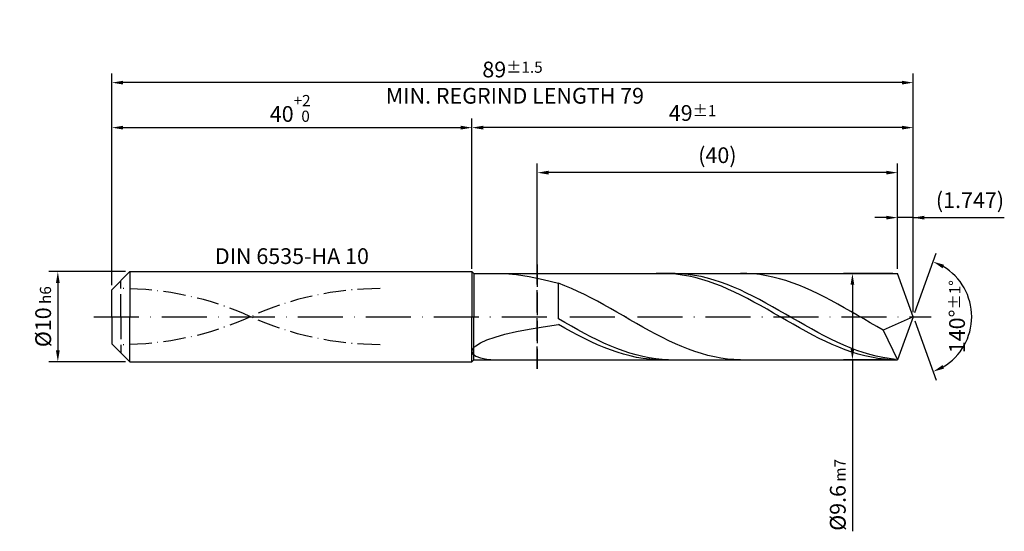
# Model space of a CAD drawing. Units: millimetres. Extents: x -231 to 363, y -196 to 225.
# Drawn here: x -20 to 198, y -48 to 66 of the extents above; entities that cross this region are included whole.
import ezdxf

# ---------------------------------------------------------------- set-up
doc = ezdxf.new("R2010")
doc.units = ezdxf.units.MM
for name, pattern in [('GEN3', [6.25, 5, -1.25]), ('GEN7', [15, 10, -2.5, 0, -2.5]), ('GEN7A', [7.5, 5, -1.25, 0, -1.25])]:
    doc.linetypes.add(name, pattern=pattern)
doc.layers.get('DEFPOINTS').update_dxf_attribs({"linetype": 'CONTINUOUS'})
for name, color, linetype in [('AM_0', 7, 'CONTINUOUS'), ('AM_3', 6, 'GEN3'), ('AM_5', 3, 'CONTINUOUS'), ('AM_6', 2, 'CONTINUOUS'), ('AM_7', 4, 'GEN7'), ('AM_7A', 4, 'GEN7A')]:
    doc.layers.add(name, color=color, linetype=linetype)
doc.styles.get("Standard").update_dxf_attribs({"font": 'ISOCP.SHX'})
doc.dimstyles.get("Standard").update_dxf_attribs({"dimtxt": 3.5, "dimasz": 2.5, "dimexe": 2, "dimexo": 1, "dimgap": 1.5, "dimtad": 1, "dimdsep": 46, "dimtxsty": 'STANDARD', "dimcen": -2, "dimclrt": 2, "dimazin": 2, "dimtp": 0.1, "dimtm": 0.1, "dimtfac": 1, "dimtmove": 0, "dimatfit": 3, "dimfxl": 1, "dimarcsym": 0})

# ---------------------------------------------------------------- blocks, each defined once
blk = doc.blocks.new('*D44')
at = {"layer": 'AM_5', "color": 0, "lineweight": -2}
for p, q in [((3, 10), (-14, 10)), ((-12, 7.5), (-12, -7.5)), ((3, -10), (-14, -10))]:
    blk.add_line(p, q, dxfattribs=at)
at = {"layer": 'AM_5', "color": 0}
for points in [[(-11.58, 7.5), (-12.42, 7.5), (-12, 10)], [(-12.42, -7.5), (-11.58, -7.5), (-12, -10)]]:
    blk.add_solid(points, dxfattribs=at)
at = {"layer": 'DEFPOINTS', "color": 0}
for p in [(4, 10), (-12, -10), (4, -10)]:
    blk.add_point(p, dxfattribs=at)
at = {"layer": 'AM_5', "color": 2, "insert": (-15.25, 0), "char_height": 3.5, "attachment_point": 5, "rotation": 90}
blk.add_mtext('%%c10{}{\\H0.71x;\\C3; h6', dxfattribs=at)
blk = doc.blocks.new('*D45')
at = {"layer": 'AM_5', "color": 0, "lineweight": -2}
for p, q in [((0, 7), (0, 44)), ((80, 11), (80, 44)), ((2.5, 42), (77.5, 42))]:
    blk.add_line(p, q, dxfattribs=at)
at = {"layer": 'AM_5', "color": 0}
for points in [[(2.5, 42.42), (2.5, 41.58), (0, 42)], [(77.5, 41.58), (77.5, 42.42), (80, 42)]]:
    blk.add_solid(points, dxfattribs=at)
at = {"layer": 'DEFPOINTS', "color": 0}
for p in [(80, 42), (80, 10), (0, 6)]:
    blk.add_point(p, dxfattribs=at)
at = {"layer": 'AM_5', "color": 2, "insert": (40, 46.27), "char_height": 3.5, "attachment_point": 5}
blk.add_mtext('40{}{\\H0.71x;\\C3;\\S+2 ^  0;}', dxfattribs=at)
blk = doc.blocks.new('*D46')
at = {"layer": 'AM_5', "color": 0, "lineweight": -2}
for p, q in [((172.01, 22), (169.51, 22)), ((174.51, 10.6), (174.51, 24)), ((178, 22), (174.51, 22)), ((178, 1), (178, 24)), ((178, 22), (198.25, 22)), ((180.5, 22), (183, 22))]:
    blk.add_line(p, q, dxfattribs=at)
at = {"layer": 'AM_5', "color": 0}
for points in [[(172.01, 21.58), (172.01, 22.42), (174.51, 22)], [(180.5, 22.42), (180.5, 21.58), (178, 22)]]:
    blk.add_solid(points, dxfattribs=at)
at = {"layer": 'DEFPOINTS', "color": 0}
for p in [(174.51, 22), (174.51, 9.6), (178, 0)]:
    blk.add_point(p, dxfattribs=at)
at = {"layer": 'AM_5', "color": 2, "insert": (190.62, 25.43), "char_height": 3.5, "attachment_point": 5}
blk.add_mtext('(1.747)', dxfattribs=at)
blk = doc.blocks.new('*D47')
at = {"layer": 'AM_5', "color": 0, "lineweight": -2}
for p, q in [((178.34, 0.94), (183.13, 14.1)), ((178.34, -0.94), (183.13, -14.1))]:
    blk.add_line(p, q, dxfattribs=at)
blk.add_arc((178, 0), 13, 301.0355, 58.9645, dxfattribs=at)
at = {"layer": 'AM_5', "color": 0}
for points in [[(184.88, 11.52), (184.52, 10.76), (182.45, 12.22)], [(184.52, -10.76), (184.88, -11.52), (182.45, -12.22)]]:
    blk.add_solid(points, dxfattribs=at)
at = {"layer": 'DEFPOINTS', "color": 0}
for p in [(174.51, 9.6), (178, 0), (178, 0), (189.94, -5.15), (174.51, -9.6)]:
    blk.add_point(p, dxfattribs=at)
at = {"layer": 'AM_5', "color": 2, "insert": (187.75, 0), "char_height": 3.5, "attachment_point": 5, "rotation": 90}
blk.add_mtext('140%%d{}{\\H0.71x;\\C3;%%p1%%d}', dxfattribs=at)
blk = doc.blocks.new('*D48')
at = {"layer": 'AM_5', "color": 0, "lineweight": -2}
for p, q in [((80, 10.6), (80, 44)), ((178, 1), (178, 44)), ((175.5, 42), (82.5, 42))]:
    blk.add_line(p, q, dxfattribs=at)
at = {"layer": 'AM_5', "color": 0}
for points in [[(82.5, 42.42), (82.5, 41.58), (80, 42)], [(175.5, 41.58), (175.5, 42.42), (178, 42)]]:
    blk.add_solid(points, dxfattribs=at)
at = {"layer": 'DEFPOINTS', "color": 0}
for p in [(80, 42), (80, 9.6), (178, 0)]:
    blk.add_point(p, dxfattribs=at)
at = {"layer": 'AM_5', "color": 2, "insert": (129, 45.25), "char_height": 3.5, "attachment_point": 5}
blk.add_mtext('49{}{\\H0.71x;\\C3;%%p1}', dxfattribs=at)
blk = doc.blocks.new('*D49')
at = {"layer": 'AM_5', "color": 0, "lineweight": -2}
for p, q in [((173.51, 9.6), (162.51, 9.6)), ((164.51, 7.1), (164.51, -7.1)), ((173.51, -9.6), (162.51, -9.6)), ((164.51, -9.6), (164.51, -47.69))]:
    blk.add_line(p, q, dxfattribs=at)
at = {"layer": 'AM_5', "color": 0}
for points in [[(164.92, 7.1), (164.09, 7.1), (164.51, 9.6)], [(164.09, -7.1), (164.92, -7.1), (164.51, -9.6)]]:
    blk.add_solid(points, dxfattribs=at)
at = {"layer": 'DEFPOINTS', "color": 0}
for p in [(174.51, 9.6), (164.51, -9.6), (174.51, -9.6)]:
    blk.add_point(p, dxfattribs=at)
at = {"layer": 'AM_5', "color": 2, "insert": (161.26, -39.6), "char_height": 3.5, "attachment_point": 5, "rotation": 90}
blk.add_mtext('%%c9.6{}{\\H0.71x;\\C3; m7', dxfattribs=at)
blk = doc.blocks.new('*D50')
at = {"layer": 'AM_5', "color": 0, "lineweight": -2}
for p, q in [((0, 7), (0, 54)), ((178, 1), (178, 54)), ((175.5, 52), (2.5, 52))]:
    blk.add_line(p, q, dxfattribs=at)
at = {"layer": 'AM_5', "color": 0}
for points in [[(2.5, 52.42), (2.5, 51.58), (0, 52)], [(175.5, 51.58), (175.5, 52.42), (178, 52)]]:
    blk.add_solid(points, dxfattribs=at)
at = {"layer": 'DEFPOINTS', "color": 0}
for p in [(0, 52), (0, 6), (178, 0)]:
    blk.add_point(p, dxfattribs=at)
at = {"layer": 'AM_5', "color": 2, "insert": (89, 52), "char_height": 3.5, "attachment_point": 5}
blk.add_mtext('89{}{\\H0.71x;\\C3%%p1.5}\\P MIN. REGRIND LENGTH 79', dxfattribs=at)
blk = doc.blocks.new('*D51')
at = {"layer": 'AM_5', "color": 0, "lineweight": -2}
for p, q in [((94.51, 10.6), (94.51, 34)), ((174.51, 10.6), (174.51, 34)), ((172.01, 32), (97.01, 32))]:
    blk.add_line(p, q, dxfattribs=at)
at = {"layer": 'AM_5', "color": 0}
for points in [[(97.01, 32.42), (97.01, 31.58), (94.51, 32)], [(172.01, 31.58), (172.01, 32.42), (174.51, 32)]]:
    blk.add_solid(points, dxfattribs=at)
at = {"layer": 'DEFPOINTS', "color": 0}
for p in [(94.51, 32), (94.51, 9.6), (174.51, 9.6)]:
    blk.add_point(p, dxfattribs=at)
at = {"layer": 'AM_5', "color": 2, "insert": (134.51, 35.42), "char_height": 3.5, "attachment_point": 5}
blk.add_mtext('(40)', dxfattribs=at)

msp = doc.modelspace()

# ---------------------------------------------------------------- linework, layer by layer
at = {"layer": 'AM_0'}
for p, q in [((0, 6), (4, 10)), ((4, 10), (80, 10)), ((4, 10), (4, 0)), ((80, 10), (80, 0)), ((80, 10), (80.4, 9.6)), ((80.4, 9.6), (174.5059, 9.6)), ((80.4, 9.6), (80.4, 0)), ((87.3251, 9.5585), (89.8539, 9.3369)), ((89.8539, 9.3369), (92.6969, 8.9112)), ((92.6969, 8.9112), (95.8234, 8.2742)), ((122.371, 9.5998), (120.9229, 9.5686)), ((123.8192, 9.5583), (122.371, 9.5998)), ((125.1317, 9.5928), (123.6911, 9.589)), ((125.2674, 9.4443), (123.8192, 9.5583)), ((126.5724, 9.5247), (125.1317, 9.5928)), ((126.7156, 9.2587), (125.2674, 9.4443)), ((128.013, 9.3851), (126.5724, 9.5247)), ((128.1638, 9.0029), (126.7156, 9.2587)), ((129.4537, 9.1751), (128.013, 9.3851)), ((129.612, 8.6789), (128.1638, 9.0029)), ((130.8943, 8.8963), (129.4537, 9.1751)), ((132.335, 8.5508), (130.8943, 8.8963)), ((141.0582, 9.5815), (139.6148, 9.5971)), ((142.5016, 9.4939), (141.0582, 9.5815)), ((143.945, 9.3347), (142.5016, 9.4939)), ((145.3884, 9.1053), (143.945, 9.3347)), ((146.8318, 8.8072), (145.3884, 9.1053)), ((148.2751, 8.4429), (146.8318, 8.8072)), ((178, 0), (174.5059, 9.6)), ((178, 0), (174.5059, 9.6)), ((95.8234, 8.2742), (99.2, 7.4269)), ((100.6434, 6.8716), (99.2, 7.4269)), ((99.2, -0.4793), (99.2, 7.4269)), ((102.0868, 6.2645), (100.6434, 6.8716)), ((131.0602, 8.2891), (129.612, 8.6789)), ((132.5084, 7.8364), (131.0602, 8.2891)), ((133.7756, 8.1411), (132.335, 8.5508)), ((133.9566, 7.3243), (132.5084, 7.8364)), ((135.2163, 7.6703), (133.7756, 8.1411)), ((135.4048, 6.7567), (133.9566, 7.3243)), ((136.6569, 7.1419), (135.2163, 7.6703)), ((136.8529, 6.1379), (135.4048, 6.7567)), ((138.0976, 6.56), (136.6569, 7.1419)), ((149.7185, 8.0149), (148.2751, 8.4429)), ((151.1619, 7.5267), (149.7185, 8.0149)), ((152.6053, 6.9817), (151.1619, 7.5267)), ((154.0487, 6.3842), (152.6053, 6.9817)), ((0, 0), (0, 6)), ((103.5302, 5.6102), (102.0868, 6.2645)), ((104.9735, 4.9137), (103.5302, 5.6102)), ((106.4169, 4.1802), (104.9735, 4.9137)), ((138.3011, 5.4726), (136.8529, 6.1379)), ((139.5382, 5.9289), (138.0976, 6.56)), ((139.7493, 4.7658), (138.3011, 5.4726)), ((140.9789, 5.2533), (139.5382, 5.9289)), ((141.1975, 4.0228), (139.7493, 4.7658)), ((142.4195, 4.5383), (140.9789, 5.2533)), ((143.8602, 3.7893), (142.4195, 4.5383)), ((155.4921, 5.7385), (154.0487, 6.3842)), ((156.9355, 5.0497), (155.4921, 5.7385)), ((158.3788, 4.3228), (156.9355, 5.0497)), ((107.8603, 3.4152), (106.4169, 4.1802)), ((109.3037, 2.6245), (107.8603, 3.4152)), ((110.7471, 1.8141), (109.3037, 2.6245)), ((142.6457, 3.2494), (141.1975, 4.0228)), ((144.0939, 2.4513), (142.6457, 3.2494)), ((145.3008, 3.0118), (143.8602, 3.7893)), ((145.5421, 1.6346), (144.0939, 2.4513)), ((146.7415, 2.2117), (145.3008, 3.0118)), ((148.1821, 1.395), (146.7415, 2.2117)), ((159.8222, 3.5634), (158.3788, 4.3228)), ((161.2656, 2.7772), (159.8222, 3.5634)), ((162.709, 1.97), (161.2656, 2.7772)), ((112.1905, 0.9899), (110.7471, 1.8141)), ((113.6339, 0.1584), (112.1905, 0.9899)), ((115.0773, -0.6744), (113.6339, 0.1584)), ((146.9903, 0.8056), (145.5421, 1.6346)), ((148.4385, -0.0296), (146.9903, 0.8056)), ((149.6228, 0.5679), (148.1821, 1.395)), ((151.0634, -0.2635), (149.6228, 0.5679)), ((164.1524, 1.148), (162.709, 1.97)), ((165.5958, 0.3174), (164.1524, 1.148)), ((167.0392, -0.5157), (165.5958, 0.3174)), ((178, 0), (171.3693, -2.9666)), ((178, 0), (174.5059, -9.6)), ((95.8234, -2.248), (99.2, -1.7512)), ((100.6407, -1.3071), (99.2, -0.4793)), ((100.6482, -2.5656), (99.2, -1.7512)), ((102.0813, -2.1252), (100.6407, -1.3071)), ((103.522, -2.9274), (102.0813, -2.1252)), ((116.5206, -1.5021), (115.0773, -0.6744)), ((117.964, -2.3185), (116.5206, -1.5021)), ((149.8867, -0.8646), (148.4385, -0.0296)), ((151.3348, -1.6929), (149.8867, -0.8646)), ((152.5041, -1.0929), (151.0634, -0.2635)), ((152.783, -2.5085), (151.3348, -1.6929)), ((153.9447, -1.9141), (152.5041, -1.0929)), ((155.3854, -2.721), (153.9447, -1.9141)), ((168.4825, -1.3448), (167.0392, -0.5157)), ((169.9259, -2.1638), (168.4825, -1.3448)), ((171.3693, -2.9666), (169.9259, -2.1638)), ((85.1375, -4.5215), (87.3251, -3.9112)), ((87.3251, -3.9112), (89.8539, -3.3275)), ((89.8539, -3.3275), (92.6969, -2.773)), ((92.6969, -2.773), (95.8234, -2.248)), ((102.0964, -3.3606), (100.6482, -2.5656)), ((103.5446, -4.13), (102.0964, -3.3606)), ((104.9626, -3.7075), (103.522, -2.9274)), ((104.9928, -4.8682), (103.5446, -4.13)), ((106.4033, -4.4599), (104.9626, -3.7075)), ((119.4074, -3.1174), (117.964, -2.3185)), ((120.8508, -3.8929), (119.4074, -3.1174)), ((122.2942, -4.639), (120.8508, -3.8929)), ((154.2312, -3.305), (152.783, -2.5085)), ((155.6794, -4.0765), (154.2312, -3.305)), ((156.826, -3.5074), (155.3854, -2.721)), ((157.1276, -4.8171), (155.6794, -4.0765)), ((158.2667, -4.2676), (156.826, -3.5074)), ((159.7073, -4.9957), (158.2667, -4.2676)), ((171.3693, -2.9666), (174.5059, -9.6)), ((80.21, -7.0909), (80.8377, -6.4504)), ((80.8377, -6.4504), (81.8763, -5.8001)), ((81.8763, -5.8001), (83.3147, -5.1536)), ((83.3147, -5.1536), (85.1375, -4.5215)), ((106.441, -5.5695), (104.9928, -4.8682)), ((107.8439, -5.1788), (106.4033, -4.4599)), ((107.8891, -6.2285), (106.441, -5.5695)), ((109.2846, -5.8588), (107.8439, -5.1788)), ((109.3373, -6.8404), (107.8891, -6.2285)), ((110.7252, -6.4949), (109.2846, -5.8588)), ((112.1659, -7.0823), (110.7252, -6.4949)), ((123.7376, -5.3502), (122.2942, -4.639)), ((125.181, -6.0211), (123.7376, -5.3502)), ((126.6243, -6.6467), (125.181, -6.0211)), ((158.5758, -5.5211), (157.1276, -4.8171)), ((160.024, -6.1834), (158.5758, -5.5211)), ((161.148, -5.6863), (159.7073, -4.9957)), ((161.4722, -6.7987), (160.024, -6.1834)), ((162.5886, -6.3343), (161.148, -5.6863)), ((164.0293, -6.9348), (162.5886, -6.3343)), ((80, -7.7045), (80.21, -7.0909)), ((80, -7.7045), (80.21, -8.2713)), ((80.21, -8.2713), (80.8377, -8.7685)), ((110.7855, -7.4003), (109.3373, -6.8404)), ((112.2337, -7.9042), (110.7855, -7.4003)), ((113.6065, -7.6166), (112.1659, -7.0823)), ((113.6819, -8.3482), (112.2337, -7.9042)), ((115.0472, -8.0937), (113.6065, -7.6166)), ((115.1301, -8.7288), (113.6819, -8.3482)), ((116.4878, -8.51), (115.0472, -8.0937)), ((116.5783, -9.0433), (115.1301, -8.7288)), ((117.9285, -8.8626), (116.4878, -8.51)), ((128.0677, -7.2222), (126.6243, -6.6467)), ((129.5111, -7.7433), (128.0677, -7.2222)), ((130.9545, -8.2061), (129.5111, -7.7433)), ((132.3979, -8.6072), (130.9545, -8.2061)), ((133.8413, -8.9434), (132.3979, -8.6072)), ((162.9204, -7.3625), (161.4722, -6.7987)), ((164.3686, -7.8705), (162.9204, -7.3625)), ((165.4699, -7.4832), (164.0293, -6.9348)), ((165.8167, -8.3188), (164.3686, -7.8705)), ((166.9106, -7.9755), (165.4699, -7.4832)), ((167.2649, -8.704), (165.8167, -8.3188)), ((168.3512, -8.408), (166.9106, -7.9755)), ((168.7131, -9.0233), (167.2649, -8.704)), ((169.7919, -8.7773), (168.3512, -8.408)), ((80.8377, -8.7685), (81.8763, -9.1713)), ((81.8763, -9.1713), (83.3147, -9.4539)), ((83.3147, -9.4539), (85.1375, -9.5909)), ((118.0265, -9.2893), (116.5783, -9.0433)), ((119.3691, -9.1486), (117.9285, -8.8626)), ((119.4747, -9.4648), (118.0265, -9.2893)), ((120.8098, -9.366), (119.3691, -9.1486)), ((120.9229, -9.5686), (119.4747, -9.4648)), ((122.2504, -9.5132), (120.8098, -9.366)), ((123.6911, -9.589), (122.2504, -9.5132)), ((135.2847, -9.2122), (133.8413, -8.9434)), ((136.728, -9.4117), (135.2847, -9.2122)), ((138.1714, -9.5403), (136.728, -9.4117)), ((139.6148, -9.5971), (138.1714, -9.5403)), ((170.1613, -9.2742), (168.7131, -9.0233)), ((171.2325, -9.0809), (169.7919, -8.7773)), ((171.6095, -9.4547), (170.1613, -9.2742)), ((172.6732, -9.3163), (171.2325, -9.0809)), ((173.0577, -9.5636), (171.6095, -9.4547)), ((174.1138, -9.4818), (172.6732, -9.3163))]:
    msp.add_line(p, q, dxfattribs=at)
at = {"layer": 'AM_0', "extrusion": (0, 0, -1)}
for p, q in [((0, 0), (0, -6)), ((4, -10), (4, 0)), ((80, -10), (80, 0)), ((80.4, -9.6), (80.4, 0)), ((178, 0), (174.5059, -9.6)), ((0, -6), (4, -10)), ((4, -10), (80, -10)), ((80, -10), (80.4, -9.6)), ((80.4, -9.6), (174.5059, -9.6))]:
    msp.add_line(p, q, dxfattribs=at)
at = {"layer": 'AM_3'}
for p, q in [((94.5059, 11.6), (94.5059, -11.6)), ((80, 10), (80, 0)), ((2, 0), (2, 8))]:
    msp.add_line(p, q, dxfattribs=at)
at = {"layer": 'AM_3', "extrusion": (0, 0, -1)}
for p, q in [((94.5059, -11.6), (94.5059, 11.6)), ((2, 0), (2, -8)), ((80, -10), (80, 0))]:
    msp.add_line(p, q, dxfattribs=at)
at = {"layer": 'AM_7'}
msp.add_line((-4, 0), (182, 0), dxfattribs=at)
at = {"layer": 'AM_7A'}
for centre, start, end in [((2, -63.3415), 65.549755, 90), ((59.6, -63.3415), 90, 114.450245)]:
    msp.add_arc(centre, 69.5815, start, end, dxfattribs=at)
at = {"layer": 'AM_7A', "extrusion": (0, 0, -1)}
for centre, start, end in [((-59.6, 63.3415), 270, 294.450245), ((-2, 63.3415), 245.549755, 270)]:
    msp.add_arc(centre, 69.5815, start, end, dxfattribs=at)

# ---------------------------------------------------------------- texts
at = {"layer": 'AM_6', "insert": (40, 13), "char_height": 3.5, "width": 50, "attachment_point": 5}
msp.add_mtext('DIN 6535-HA 10', dxfattribs=at)

# ---------------------------------------------------------------- dimensions: what is measured, and where the dimension line sits
at = {"layer": 'AM_5'}
for base, p1, p2, text, picture, middle in [((0, 52), (178, 0), (0, 6), '<>{}{\\H0.71x;\\C3%%p1.5}\\X MIN. REGRIND LENGTH 79', '*D50', (89, 52)), ((80, 42), (178, 0), (80, 9.6), '<>{}{\\H0.71x;\\C3;%%p1}', '*D48', (129, 42)), ((94.5059, 32), (174.5059, 9.6), (94.5059, 9.6), '(40)', '*D51', (134.5059, 32)), ((174.5059, 22), (178, 0), (174.5059, 9.6), '(<>)', '*D46', (190.625, 22))]:
    dim = msp.add_linear_dim(base=base, p1=p1, p2=p2, text=text, dimstyle='STANDARD', override={"dimdec": 3, "dimlfac": 0.5, "dimtp": 0.01}, dxfattribs=at)
    dim.commit()
    dim.dimension.update_dxf_attribs({"geometry": picture, "text_midpoint": middle, "dimtype": 160})
dim = msp.add_linear_dim(base=(80, 42), p1=(0, 6), p2=(80, 10), text='<>{}{\\H0.71x;\\C3;\\S+2 ^  0;}', dimstyle='STANDARD', override={"dimdec": 3, "dimlfac": 0.5, "dimtp": 0.01}, dxfattribs=at)
dim.commit()
dim.dimension.update_dxf_attribs({"geometry": '*D45', "text_midpoint": (40, 46.2678)})
dim = msp.add_angular_dim_2l(base=(189.9368, -5.149), line1=((178, 0), (174.5059, 9.6)), line2=((178, 0), (174.5059, -9.6)), text='<>{}{\\H0.71x;\\C3;%%p1%%d}', dimstyle='STANDARD', override={"dimdec": 3, "dimtp": 0.01}, dxfattribs=at)
dim.commit()
dim.dimension.update_dxf_attribs({"geometry": '*D47', "text_midpoint": (187.7482, 0)})
dim = msp.add_linear_dim(base=(-12, -10), p1=(4, 10), p2=(4, -10), angle=90, text='%%c<>{}{\\H0.71x;\\C3; h6', dimstyle='STANDARD', override={"dimdec": 3, "dimlfac": 0.5, "dimtp": 0.01}, dxfattribs=at)
dim.commit()
dim.dimension.update_dxf_attribs({"geometry": '*D44', "text_midpoint": (-15.2506, 0)})
dim = msp.add_linear_dim(base=(164.5059, -9.6), p1=(174.5059, 9.6), p2=(174.5059, -9.6), angle=90, text='%%c<>{}{\\H0.71x;\\C3; m7', dimstyle='STANDARD', override={"dimdec": 3, "dimlfac": 0.5, "dimtp": 0.01}, dxfattribs=at)
dim.commit()
dim.dimension.update_dxf_attribs({"geometry": '*D49', "text_midpoint": (164.5059, -39.6), "dimtype": 160})

doc.saveas('drawing.dxf')
